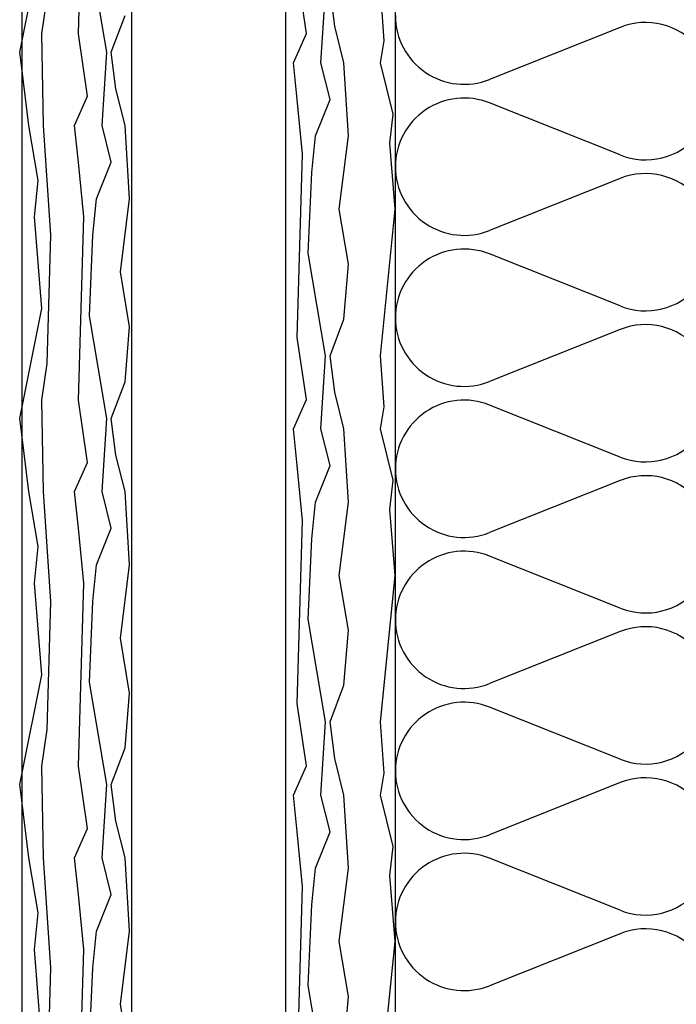
# Model space of a CAD drawing. Extents: x 1 to 1.183, y 1 to 1.271.
# Drawn here: x 1.038 to 1.062, y 1.132 to 1.168 of the extents above; entities that cross this region are included whole.
import ezdxf

# ---------------------------------------------------------------- set-up
doc = ezdxf.new("R2010")
doc.units = 0
doc.header["$LTSCALE"] = 0.25
doc.header["$MEASUREMENT"] = 0
for name, color, linetype in [('DHPSystem', 7, 'CONTINUOUS'), ('FLLUNG', 7, 'CONTINUOUS'), ('GLIN', 7, 'CONTINUOUS')]:
    doc.layers.add(name, color=color, linetype=linetype)

# ---------------------------------------------------------------- blocks, each defined once
blk = doc.blocks.new('*HATCH122')
at = {"layer": 'FLLUNG', "color": 7, "linetype": 'Continuous'}
for p, q in [((1.039911, 1.167675999999999), (1.040111, 1.174343)), ((1.037849999999999, 1.167375), (1.038577, 1.17101)), ((1.040944, 1.16701), (1.040310999999999, 1.170743)), ((1.038577, 1.167675999999999), (1.038777, 1.16901)), ((1.041111, 1.16701), (1.041611, 1.168343)), ((1.037776999999999, 1.16701), (1.037849999999999, 1.167375)), ((1.038644, 1.164343), (1.038577, 1.167675999999999)), ((1.040243999999999, 1.16541), (1.039911, 1.167675999999999)), ((1.037849999999999, 1.166425), (1.037776999999999, 1.16701)), ((1.040777, 1.164343), (1.040944, 1.16701)), ((1.041277, 1.165675999999999), (1.041111, 1.16701)), ((1.038111, 1.164343), (1.037849999999999, 1.166425)), ((1.041611, 1.164343), (1.041277, 1.165675999999999)), ((1.039776999999999, 1.164343), (1.040243999999999, 1.16541)), ((1.038444, 1.162343), (1.038111, 1.164343)), ((1.038911, 1.160343), (1.038644, 1.164343)), ((1.039911, 1.16301), (1.039776999999999, 1.164343)), ((1.041111, 1.16301), (1.040777, 1.164343)), ((1.041776999999999, 1.161675999999999), (1.041611, 1.164343)), ((1.040111, 1.16101), (1.039911, 1.16301)), ((1.040577, 1.161675999999999), (1.041111, 1.16301)), ((1.038310999999999, 1.16101), (1.038444, 1.162343)), ((1.040444, 1.160343), (1.040577, 1.161675999999999)), ((1.041444, 1.15901), (1.041776999999999, 1.161675999999999)), ((1.038577, 1.157675999999999), (1.038310999999999, 1.16101)), ((1.039911, 1.154343), (1.040111, 1.16101)), ((1.038777, 1.155675999999999), (1.038911, 1.160343)), ((1.040310999999999, 1.15741), (1.040444, 1.160343)), ((1.041776999999999, 1.15701), (1.041444, 1.15901)), ((1.037849999999999, 1.154042), (1.038577, 1.157675999999999)), ((1.040944, 1.153675999999999), (1.040310999999999, 1.15741)), ((1.041611, 1.15501), (1.041776999999999, 1.15701)), ((1.038577, 1.154343), (1.038777, 1.155675999999999)), ((1.041111, 1.153675999999999), (1.041611, 1.15501)), ((1.038644, 1.15101), (1.038577, 1.154343)), ((1.040243999999999, 1.152076), (1.039911, 1.154343)), ((1.037776999999999, 1.153675999999999), (1.037849999999999, 1.154042)), ((1.037849999999999, 1.153092), (1.037776999999999, 1.153675999999999)), ((1.040777, 1.15101), (1.040944, 1.153675999999999)), ((1.041277, 1.152343), (1.041111, 1.153675999999999)), ((1.038111, 1.15101), (1.037849999999999, 1.153092)), ((1.041611, 1.15101), (1.041277, 1.152343)), ((1.039776999999999, 1.15101), (1.040243999999999, 1.152076)), ((1.038444, 1.14901), (1.038111, 1.15101)), ((1.038911, 1.14701), (1.038644, 1.15101)), ((1.039911, 1.149675999999999), (1.039776999999999, 1.15101)), ((1.041111, 1.149675999999999), (1.040777, 1.15101)), ((1.041776999999999, 1.148343), (1.041611, 1.15101)), ((1.040111, 1.147675999999999), (1.039911, 1.149675999999999)), ((1.040577, 1.148343), (1.041111, 1.149675999999999)), ((1.038310999999999, 1.147675999999999), (1.038444, 1.14901)), ((1.040444, 1.14701), (1.040577, 1.148343)), ((1.041444, 1.145675999999999), (1.041776999999999, 1.148343)), ((1.038577, 1.144343), (1.038310999999999, 1.147675999999999)), ((1.039911, 1.14101), (1.040111, 1.147675999999999)), ((1.038777, 1.142343), (1.038911, 1.14701)), ((1.040310999999999, 1.144076), (1.040444, 1.14701)), ((1.041776999999999, 1.143675999999999), (1.041444, 1.145675999999999)), ((1.037849999999999, 1.140708999999999), (1.038577, 1.144343)), ((1.040944, 1.140343), (1.040310999999999, 1.144076)), ((1.041611, 1.141675999999999), (1.041776999999999, 1.143675999999999)), ((1.038577, 1.14101), (1.038777, 1.142343)), ((1.041111, 1.140343), (1.041611, 1.141675999999999)), ((1.038644, 1.137676), (1.038577, 1.14101)), ((1.040243999999999, 1.138743), (1.039911, 1.14101)), ((1.037776999999999, 1.140343), (1.037849999999999, 1.140708999999999)), ((1.037849999999999, 1.139758), (1.037776999999999, 1.140343)), ((1.040777, 1.137676), (1.040944, 1.140343)), ((1.041277, 1.13901), (1.041111, 1.140343)), ((1.038111, 1.137676), (1.037849999999999, 1.139758)), ((1.039776999999999, 1.137676), (1.040243999999999, 1.138743)), ((1.041611, 1.137676), (1.041277, 1.13901)), ((1.038444, 1.135676), (1.038111, 1.137676)), ((1.038911, 1.133676), (1.038644, 1.137676)), ((1.039911, 1.136343), (1.039776999999999, 1.137676)), ((1.041111, 1.136343), (1.040777, 1.137676)), ((1.041776999999999, 1.13501), (1.041611, 1.137676)), ((1.040111, 1.134343), (1.039911, 1.136343)), ((1.040577, 1.13501), (1.041111, 1.136343)), ((1.038310999999999, 1.134343), (1.038444, 1.135676)), ((1.040444, 1.133676), (1.040577, 1.13501)), ((1.041444, 1.132343), (1.041776999999999, 1.13501)), ((1.038577, 1.13101), (1.038310999999999, 1.134343)), ((1.039911, 1.127676), (1.040111, 1.134343)), ((1.038777, 1.12901), (1.038911, 1.133676)), ((1.040310999999999, 1.130743), (1.040444, 1.133676)), ((1.041776999999999, 1.130343), (1.041444, 1.132343))]:
    blk.add_line(p, q, dxfattribs=at)
blk = doc.blocks.new('*HATCH233')
at = {"layer": 'FLLUNG', "color": 7, "linetype": 'Continuous'}
for p, q in [((1.048208, 1.167694), (1.047873999999999, 1.16996)), ((1.048740999999999, 1.166627), (1.048907999999999, 1.169294)), ((1.049241, 1.16796), (1.049074, 1.169294)), ((1.051040999999999, 1.167426999999999), (1.050907999999999, 1.169294)), ((1.049574, 1.166627), (1.049241, 1.16796)), ((1.047741, 1.166627), (1.048208, 1.167694)), ((1.050907999999999, 1.166627), (1.051040999999999, 1.167426999999999)), ((1.047873999999999, 1.165294), (1.047741, 1.166627)), ((1.049074, 1.165294), (1.048740999999999, 1.166627)), ((1.049741, 1.16396), (1.049574, 1.166627)), ((1.051374, 1.16476), (1.050907999999999, 1.166627)), ((1.048073999999999, 1.163294), (1.047873999999999, 1.165294)), ((1.048540999999999, 1.16396), (1.049074, 1.165294)), ((1.051241, 1.163694), (1.051374, 1.16476)), ((1.048408, 1.162627), (1.048540999999999, 1.16396)), ((1.049407999999999, 1.161294), (1.049741, 1.16396)), ((1.051441, 1.161294), (1.051241, 1.163694)), ((1.047873999999999, 1.156627), (1.048073999999999, 1.163294)), ((1.048273999999999, 1.159694), (1.048408, 1.162627)), ((1.049741, 1.159294), (1.049407999999999, 1.161294)), ((1.050907999999999, 1.15596), (1.051441, 1.161294)), ((1.048907999999999, 1.15596), (1.048273999999999, 1.159694)), ((1.049574, 1.157294), (1.049741, 1.159294)), ((1.049074, 1.15596), (1.049574, 1.157294)), ((1.048208, 1.15436), (1.047873999999999, 1.156627)), ((1.048740999999999, 1.153294), (1.048907999999999, 1.15596)), ((1.049241, 1.154627), (1.049074, 1.15596)), ((1.051040999999999, 1.154093999999999), (1.050907999999999, 1.15596)), ((1.049574, 1.153294), (1.049241, 1.154627)), ((1.047741, 1.153294), (1.048208, 1.15436)), ((1.050907999999999, 1.153294), (1.051040999999999, 1.154093999999999)), ((1.047873999999999, 1.15196), (1.047741, 1.153294)), ((1.049074, 1.15196), (1.048740999999999, 1.153294)), ((1.049741, 1.150627), (1.049574, 1.153294)), ((1.051374, 1.151426999999999), (1.050907999999999, 1.153294)), ((1.048073999999999, 1.14996), (1.047873999999999, 1.15196)), ((1.048540999999999, 1.150627), (1.049074, 1.15196)), ((1.051241, 1.15036), (1.051374, 1.151426999999999)), ((1.048408, 1.149294), (1.048540999999999, 1.150627)), ((1.049407999999999, 1.14796), (1.049741, 1.150627)), ((1.051441, 1.14796), (1.051241, 1.15036)), ((1.047873999999999, 1.143294), (1.048073999999999, 1.14996)), ((1.048273999999999, 1.14636), (1.048408, 1.149294)), ((1.049741, 1.14596), (1.049407999999999, 1.14796)), ((1.050907999999999, 1.142627), (1.051441, 1.14796)), ((1.048907999999999, 1.142627), (1.048273999999999, 1.14636)), ((1.049574, 1.14396), (1.049741, 1.14596)), ((1.049074, 1.142627), (1.049574, 1.14396)), ((1.048208, 1.141027), (1.047873999999999, 1.143294)), ((1.048740999999999, 1.13996), (1.048907999999999, 1.142627)), ((1.049241, 1.141294), (1.049074, 1.142627)), ((1.051040999999999, 1.140759999999999), (1.050907999999999, 1.142627)), ((1.049574, 1.13996), (1.049241, 1.141294)), ((1.047741, 1.13996), (1.048208, 1.141027)), ((1.050907999999999, 1.13996), (1.051040999999999, 1.140759999999999)), ((1.047873999999999, 1.138627), (1.047741, 1.13996)), ((1.049074, 1.138627), (1.048740999999999, 1.13996)), ((1.049741, 1.137294), (1.049574, 1.13996)), ((1.051374, 1.138094), (1.050907999999999, 1.13996)), ((1.048073999999999, 1.136627), (1.047873999999999, 1.138627)), ((1.048540999999999, 1.137294), (1.049074, 1.138627)), ((1.051241, 1.137027), (1.051374, 1.138094)), ((1.048408, 1.13596), (1.048540999999999, 1.137294)), ((1.049407999999999, 1.134627), (1.049741, 1.137294)), ((1.051441, 1.134627), (1.051241, 1.137027)), ((1.047873999999999, 1.12996), (1.048073999999999, 1.136627)), ((1.048273999999999, 1.133027), (1.048408, 1.13596)), ((1.049741, 1.132627), (1.049407999999999, 1.134627)), ((1.050907999999999, 1.129294), (1.051441, 1.134627)), ((1.048907999999999, 1.129294), (1.048273999999999, 1.133027)), ((1.049574, 1.130627), (1.049741, 1.132627))]:
    blk.add_line(p, q, dxfattribs=at)
blk = doc.blocks.new('*HATCH404141')
at = {"layer": 'FLLUNG', "color": 7, "linetype": 'Continuous'}
for p, q in [((1.059623999999999, 1.167912999999999), (1.054877, 1.166019)), ((1.059623999999999, 1.163269), (1.054877, 1.165162999999999)), ((1.059623999999999, 1.162412999999999), (1.054877, 1.160519)), ((1.059623999999999, 1.157769), (1.054877, 1.159662999999999)), ((1.059623999999999, 1.156912999999999), (1.054877, 1.155019)), ((1.059623999999999, 1.152268999999999), (1.054877, 1.154162999999999)), ((1.059623999999999, 1.151413), (1.054877, 1.149518999999999)), ((1.059623999999999, 1.146769), (1.054877, 1.148662999999999)), ((1.059623999999999, 1.145912999999999), (1.054877, 1.144019)), ((1.059623999999999, 1.141269), (1.054877, 1.143162999999999)), ((1.059623999999999, 1.140412999999999), (1.054877, 1.138519)), ((1.059623999999999, 1.135769), (1.054877, 1.137662999999999)), ((1.059623999999999, 1.134912999999999), (1.054877, 1.133018999999999))]:
    blk.add_line(p, q, dxfattribs=at)
at = {"layer": 'FLLUNG', "color": 7}
for centre, start, end in [((1.053949999999999, 1.168341), 180, 291.751061), ((1.06055, 1.165591), 40.535802, 111.751061), ((1.053949999999999, 1.162841), 68.24893900000001, 180), ((1.06055, 1.165591), 248.248939, 319.4641980000001), ((1.053949999999999, 1.162841), 180, 291.751061), ((1.06055, 1.160090999999999), 40.535802, 111.751061), ((1.053949999999999, 1.157340999999999), 68.24893900000001, 180), ((1.06055, 1.160090999999999), 248.248939, 319.4641980000001), ((1.053949999999999, 1.157340999999999), 180, 291.751061), ((1.06055, 1.154590999999999), 40.535802, 111.751061), ((1.053949999999999, 1.151840999999999), 68.24893900000001, 180), ((1.06055, 1.154590999999999), 248.248939, 319.4641980000001), ((1.053949999999999, 1.151840999999999), 180, 291.751061), ((1.06055, 1.149091), 40.535802, 111.751061), ((1.053949999999999, 1.146341), 68.24893900000001, 180), ((1.06055, 1.149091), 248.248939, 319.4641980000001), ((1.053949999999999, 1.146341), 180, 291.751061), ((1.06055, 1.143591), 40.535802, 111.751061), ((1.053949999999999, 1.140840999999999), 68.24893900000001, 180), ((1.06055, 1.143591), 248.248939, 319.4641980000001), ((1.053949999999999, 1.140840999999999), 180, 291.751061), ((1.06055, 1.138090999999999), 40.535802, 111.751061), ((1.053949999999999, 1.135340999999999), 68.24893900000001, 180), ((1.06055, 1.138090999999999), 248.248939, 319.4641980000001), ((1.053949999999999, 1.135340999999999), 180, 291.751061), ((1.06055, 1.132590999999999), 40.535802, 111.751061)]:
    blk.add_arc(centre, 0.0025, start, end, dxfattribs=at)

msp = doc.modelspace()

# ---------------------------------------------------------------- linework, layer by layer
at = {"layer": 'GLIN', "color": 7, "linetype": 'Continuous'}
for p, q in [((1.037849999999999, 1.230804), (1.037849999999999, 1.097603)), ((1.041849999999999, 1.230804), (1.041849999999999, 1.098675)), ((1.047449999999999, 1.230804), (1.047449999999999, 1.118751)), ((1.051449999999999, 1.116090999999999), (1.051449999999999, 1.174804))]:
    msp.add_line(p, q, dxfattribs=at)

# ---------------------------------------------------------------- block references
at = {"layer": 'DHPSystem', "color": 7, "linetype": 'Continuous'}
for name in ['*HATCH122', '*HATCH233', '*HATCH404141']:
    msp.add_blockref(name, (0, 0), dxfattribs=at)

doc.saveas('drawing.dxf')
